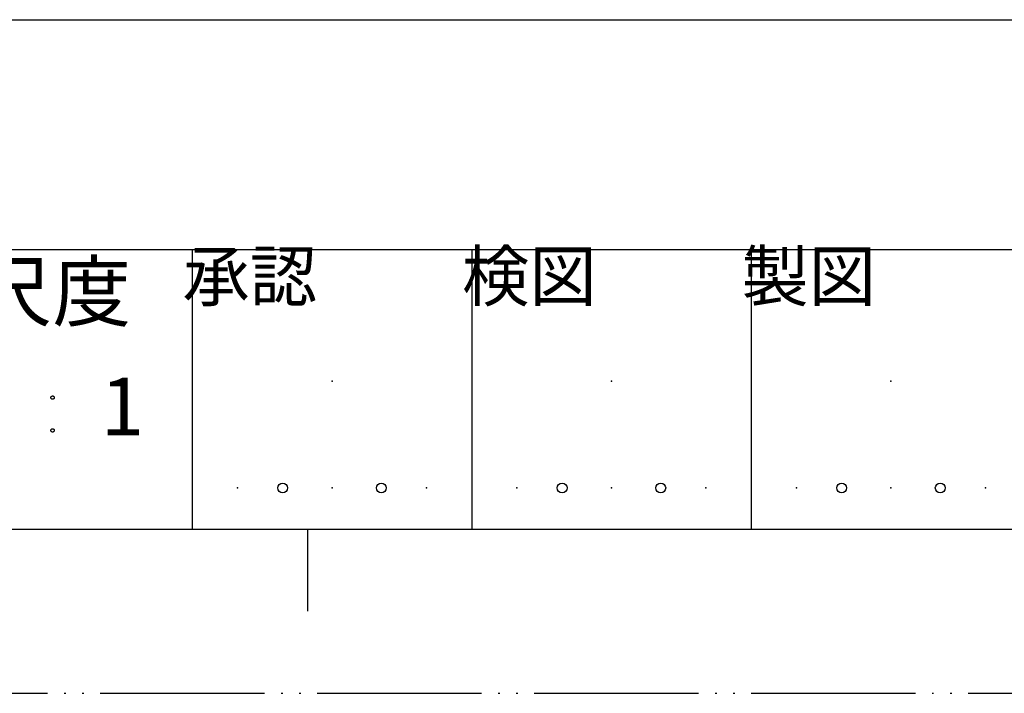
# Model space of a CAD drawing. Units: millimetres. Extents: x 0 to 210, y 0 to 297.
# Drawn here: x 88 to 147, y 0 to 41 of the extents above; entities that cross this region are included whole.
import ezdxf

# ---------------------------------------------------------------- set-up
doc = ezdxf.new("R2010")
doc.units = ezdxf.units.MM
doc.linetypes.add('DOT_CENTER', pattern=[14, 12, -1, 0, -1])
doc.linetypes.add('PHANTOM', pattern=[13, 10, -1, 0, -1, 0, -1])
doc.layers.add('1', color=7, linetype='Continuous')
doc.styles.add('CONVERTER_11', font='MS Mincho.ttf', dxfattribs={"width": 0.89})
doc.styles.add('CONVERTER_12', font='txt.shx', dxfattribs={"width": 0.9})

# ---------------------------------------------------------------- blocks, each defined once
blk = doc.blocks.new('開示A4')
at = {"layer": '1', "color": 7, "linetype": 'Continuous'}
for p, q in [((25, 41), (200, 41)), ((200, 27), (25, 27)), ((25, 10), (105, 10)), ((105, 10), (200, 10))]:
    blk.add_line(p, q, dxfattribs=at)
at = {"layer": '1', "color": 2, "linetype": 'Continuous'}
for p, q in [((98, 27), (98, 10)), ((115, 27), (115, 10)), ((132, 27), (132, 10)), ((105, 10), (105, 5))]:
    blk.add_line(p, q, dxfattribs=at)
at = {"layer": '1', "color": 4, "linetype": 'PHANTOM'}
blk.add_line((0, 0), (210, 0), dxfattribs=at)
at = {"layer": '1', "color": 7, "linetype": 'DOT_CENTER'}
for centre in [(89.5, 18), (89.5, 16)]:
    blk.add_circle(centre, 0.1, dxfattribs=at)
at = {"layer": '1', "color": 7, "linetype": 'Continuous'}
for centre in [(103.5, 12.5), (109.5, 12.5), (120.5, 12.5), (126.5, 12.5), (137.5, 12.5), (143.5, 12.5)]:
    blk.add_circle(centre, 0.3, dxfattribs=at)
at = {"layer": '1', "color": 4}
for p in [(106.5, 19), (123.5, 19), (140.5, 19), (93.75, 17), (100.75, 12.5), (106.5, 12.5), (112.25, 12.5), (117.75, 12.5), (123.5, 12.5), (129.25, 12.5), (134.75, 12.5), (140.5, 12.5), (146.25, 12.5)]:
    blk.add_point(p, dxfattribs=at)
at = {"layer": '1', "color": 2, "attachment_point": 5, "style": 'CONVERTER_11'}
for s, insert, char_height, line_spacing_factor in [('承認', (101.5, 25), 3, 0.590909), ('検図', (118.5, 25), 3, 0.590909), ('製図', (135.5, 25), 3, 0.590909), ('尺度', (89.5, 24), 3.5, 0.545455)]:
    blk.add_mtext(s, dxfattribs=dict(at, insert=insert, char_height=char_height, line_spacing_factor=line_spacing_factor))

msp = doc.modelspace()

# ---------------------------------------------------------------- block references
at = {"layer": '1'}
msp.add_blockref('開示A4', (0, 0), dxfattribs=at)

# ---------------------------------------------------------------- texts
at = {"layer": '1', "color": 7, "insert": (93.75, 17), "char_height": 3.5, "attachment_point": 5, "line_spacing_factor": 0.720288, "style": 'CONVERTER_12'}
msp.add_mtext('1', dxfattribs=at)

doc.saveas('drawing.dxf')
